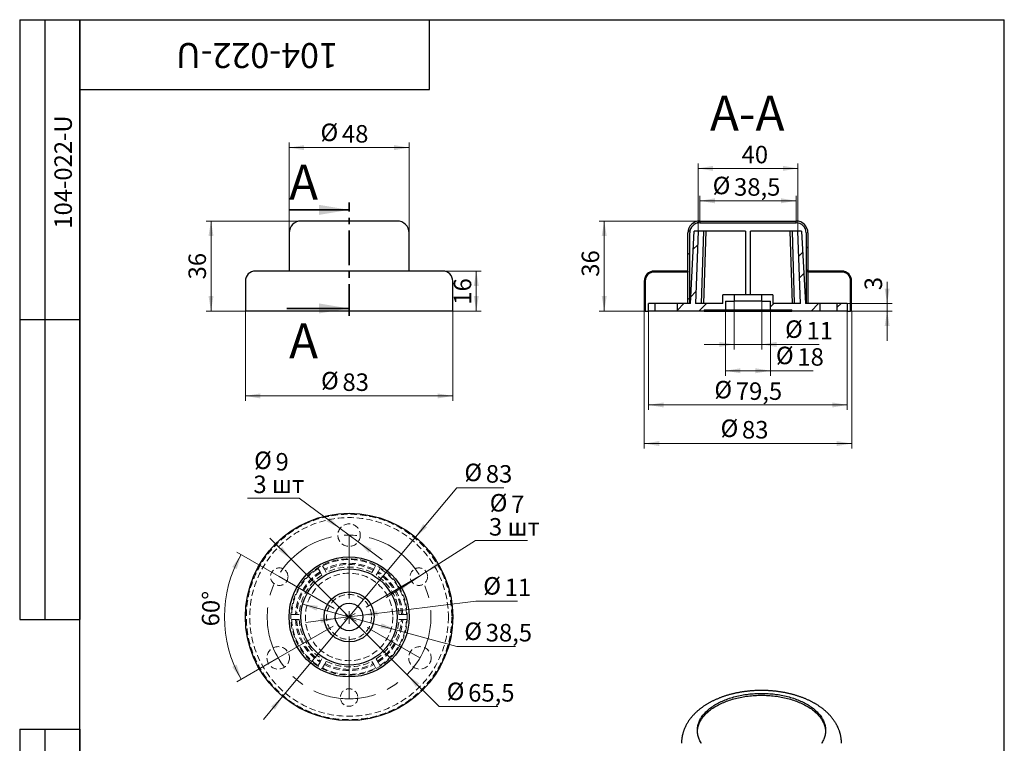
# Model space of a CAD drawing. Units: millimetres. Extents: x 16 to 419, y -13 to 584.
# Drawn here: x 16 to 410, y 294 to 584 of the extents above; entities that cross this region are included whole.
import ezdxf

# ---------------------------------------------------------------- set-up
doc = ezdxf.new("R2010")
doc.units = ezdxf.units.MM
doc.header["$LTSCALE"] = 2
for name, pattern in [('CENTER', [10.16, 6.35, -1.27, 1.27, -1.27]), ('CENTERX2', [20.32, 12.7, -2.54, 2.54, -2.54]), ('HIDDEN', [1.905, 1.27, -0.635])]:
    doc.linetypes.add(name, pattern=pattern)
doc.styles.add('SLDTEXTSTYLE1', font='TXT', dxfattribs={"width": 0.7})
doc.styles.add('SLDTEXTSTYLE2', font='TXT', dxfattribs={"width": 0.65, "bigfont": 'bigfont'})
doc.dimstyles.new('SLDDIMSTYLE0', dxfattribs={"dimtxt": 7, "dimasz": 6, "dimexe": 0, "dimexo": 0.0625, "dimgap": 1.75, "dimtad": 2, "dimdec": 3, "dimrnd": 1e-09, "dimzin": 12, "dimdsep": 46, "dimtxsty": 'SLDTEXTSTYLE1', "dimsah": 1, "dimcen": 0.09, "dimadec": 0, "dimazin": 3, "dimtfac": 1, "dimtdec": 3, "dimtofl": 0, "dimtmove": 0, "dimatfit": 3, "dimfxl": 1, "dimfrac": 2, "dimtolj": 1, "dimtzin": 12, "dimarcsym": 0})
doc.dimstyles.new('SLDDIMSTYLE1', dxfattribs={"dimtxt": 7, "dimasz": 6, "dimexe": 0, "dimexo": 0.0625, "dimgap": 1.75, "dimtad": 0, "dimtih": 1, "dimtoh": 1, "dimdec": 3, "dimrnd": 1e-09, "dimzin": 12, "dimdsep": 46, "dimtxsty": 'SLDTEXTSTYLE1', "dimsah": 1, "dimcen": 0, "dimadec": 0, "dimazin": 3, "dimtfac": 1, "dimtdec": 3, "dimtmove": 0, "dimatfit": 3, "dimfxl": 1, "dimfrac": 2, "dimtolj": 1, "dimtzin": 12, "dimarcsym": 0})
doc.dimstyles.new('SLDDIMSTYLE2', dxfattribs={"dimtxt": 7, "dimasz": 6, "dimexe": 0, "dimexo": 0.0625, "dimgap": 1.75, "dimtad": 2, "dimdec": 4, "dimlfac": 2, "dimzin": 12, "dimdsep": 46, "dimtxsty": 'SLDTEXTSTYLE1', "dimsah": 1, "dimcen": 0.09, "dimazin": 3, "dimtfac": 1, "dimtdec": 3, "dimtofl": 0, "dimtmove": 0, "dimatfit": 3, "dimfxl": 1, "dimfrac": 2, "dimtolj": 1, "dimtzin": 12, "dimarcsym": 0})
doc.dimstyles.new('SLDDIMSTYLE3', dxfattribs={"dimtxt": 7, "dimasz": 6, "dimexe": 0, "dimexo": 0.0625, "dimgap": 1.75, "dimtad": 0, "dimtih": 1, "dimtoh": 1, "dimdec": 3, "dimrnd": 1e-09, "dimzin": 12, "dimdsep": 46, "dimtxsty": 'SLDTEXTSTYLE1', "dimsah": 1, "dimcen": 0, "dimadec": 0, "dimazin": 3, "dimtfac": 1, "dimtdec": 3, "dimtmove": 0, "dimatfit": 3, "dimfxl": 1, "dimfrac": 2, "dimtolj": 1, "dimtzin": 12, "dimarcsym": 0})
doc.dimstyles.new('SLDDIMSTYLE4', dxfattribs={"dimtxt": 7, "dimasz": 6, "dimexe": 0, "dimexo": 0.0625, "dimgap": 1.75, "dimtad": 2, "dimdec": 3, "dimrnd": 1e-09, "dimzin": 12, "dimdsep": 46, "dimtxsty": 'SLDTEXTSTYLE1', "dimsah": 1, "dimcen": 0.09, "dimadec": 0, "dimazin": 3, "dimtfac": 1, "dimtdec": 3, "dimtmove": 0, "dimatfit": 0, "dimfxl": 1, "dimfrac": 2, "dimtolj": 1, "dimtzin": 12, "dimarcsym": 0})
doc.dimstyles.new('SLDDIMSTYLE5', dxfattribs={"dimtxt": 7, "dimasz": 6, "dimexe": 0, "dimexo": 0.0625, "dimgap": 1.75, "dimtad": 2, "dimdec": 0, "dimrnd": 1e-09, "dimzin": 12, "dimdsep": 46, "dimtxsty": 'SLDTEXTSTYLE1', "dimsah": 1, "dimcen": 0.09, "dimadec": 0, "dimazin": 3, "dimtfac": 1, "dimtdec": 3, "dimtofl": 0, "dimtmove": 0, "dimatfit": 3, "dimfxl": 1, "dimfrac": 2, "dimtolj": 1, "dimtzin": 12, "dimarcsym": 0})

# ---------------------------------------------------------------- blocks, each defined once
blk = doc.blocks.new('_D')
at = {"color": 7, "linetype": 'Continuous', "lineweight": 0}
for p, q in [((128.55, 503.41), (90.56, 503.41)), ((92.56, 503.41), (92.56, 467.41)), ((106.3, 467.41), (90.56, 467.41))]:
    blk.add_line(p, q, dxfattribs=at)
at = {"color": 7, "linetype": 'Continuous', "lineweight": 18}
for points in [[(92.56, 503.41), (91.56, 497.41), (93.56, 497.41)], [(92.56, 467.41), (93.56, 473.41), (91.56, 473.41)]]:
    blk.add_solid(points, dxfattribs=at)
at = {"color": 7, "linetype": 'Continuous', "lineweight": 18, "insert": (83.54, 480.05), "char_height": 7, "attachment_point": 1, "rotation": 90, "style": 'SLDTEXTSTYLE1'}
blk.add_mtext('36', dxfattribs=at)
blk = doc.blocks.new('_D_1')
at = {"color": 7, "linetype": 'Continuous', "lineweight": 0}
for p, q in [((123.8, 498.66), (123.8, 534.79)), ((171.8, 532.79), (123.8, 532.79)), ((171.8, 498.66), (171.8, 534.79))]:
    blk.add_line(p, q, dxfattribs=at)
at = {"color": 7, "linetype": 'Continuous', "lineweight": 18}
for points in [[(123.8, 532.79), (129.8, 531.79), (129.8, 533.79)], [(171.8, 532.79), (165.8, 533.79), (165.8, 531.79)]]:
    blk.add_solid(points, dxfattribs=at)
at = {"color": 7, "linetype": 'Continuous', "lineweight": 18, "char_height": 7, "attachment_point": 1, "style": 'SLDTEXTSTYLE1'}
for s, insert in [('%%c', (136.37, 542.41)), ('48', (144.94, 541.82))]:
    blk.add_mtext(s, dxfattribs=dict(at, insert=insert))
blk = doc.blocks.new('_D_2')
at = {"color": 7, "linetype": 'Continuous', "lineweight": 0}
for p, q in [((106.3, 467.41), (106.3, 431.41)), ((189.3, 467.41), (189.3, 431.41)), ((189.3, 433.41), (106.3, 433.41))]:
    blk.add_line(p, q, dxfattribs=at)
at = {"color": 7, "linetype": 'Continuous', "lineweight": 18}
for points in [[(106.3, 433.41), (112.3, 432.41), (112.3, 434.41)], [(189.3, 433.41), (183.3, 434.41), (183.3, 432.41)]]:
    blk.add_solid(points, dxfattribs=at)
at = {"color": 7, "linetype": 'Continuous', "lineweight": 18, "char_height": 7, "attachment_point": 1, "style": 'SLDTEXTSTYLE1'}
for s, insert in [('%%c', (136.58, 443.03)), ('83', (145.15, 442.43))]:
    blk.add_mtext(s, dxfattribs=dict(at, insert=insert))
blk = doc.blocks.new('_D_3')
at = {"color": 7, "linetype": 'Continuous', "lineweight": 0}
for p, q in [((185.3, 483.41), (200.71, 483.41)), ((198.71, 483.41), (198.71, 467.41)), ((189.3, 467.41), (200.71, 467.41))]:
    blk.add_line(p, q, dxfattribs=at)
at = {"color": 7, "linetype": 'Continuous', "lineweight": 18}
for points in [[(198.71, 483.41), (197.71, 477.41), (199.71, 477.41)], [(198.71, 467.41), (199.71, 473.41), (197.71, 473.41)]]:
    blk.add_solid(points, dxfattribs=at)
at = {"color": 7, "linetype": 'Continuous', "lineweight": 18, "insert": (189.69, 469.92), "char_height": 7, "attachment_point": 1, "rotation": 90, "style": 'SLDTEXTSTYLE1'}
blk.add_mtext('16', dxfattribs=at)
blk = doc.blocks.new('_D_4')
at = {"color": 7, "linetype": 'Continuous', "lineweight": 0}
for p, q in [((124.59, 368.06), (116.08, 376.53)), ((124.59, 368.06), (171.02, 321.86)), ((171.02, 321.86), (183.87, 309.07)), ((183.87, 309.07), (207.32, 309.07))]:
    blk.add_line(p, q, dxfattribs=at)
at = {"color": 7, "linetype": 'Continuous', "lineweight": 18}
for points in [[(124.59, 368.06), (121.04, 373), (119.63, 371.59)], [(171.02, 321.86), (174.57, 316.92), (175.98, 318.34)]]:
    blk.add_solid(points, dxfattribs=at)
at = {"color": 7, "linetype": 'Continuous', "lineweight": 18, "char_height": 7, "attachment_point": 1, "style": 'SLDTEXTSTYLE1'}
for s, insert in [('%%c', (186.87, 318.69)), ('65,5', (195.45, 318.09))]:
    blk.add_mtext(s, dxfattribs=dict(at, insert=insert))
blk = doc.blocks.new('_D_5')
at = {"color": 7, "linetype": 'Continuous', "lineweight": 0}
for p, q in [((119.87, 361.09), (102.89, 370.89)), ((119.44, 328.59), (102.89, 319.03))]:
    blk.add_line(p, q, dxfattribs=at)
at = {"color": 7, "linetype": 'Continuous', "lineweight": 18}
blk.add_arc((147.8, 344.96), 49.86, 150, 210, dxfattribs=at)
for points in [[(104.63, 369.89), (101.05, 364.97), (102.84, 364.08)], [(104.63, 320.03), (102.84, 325.85), (101.05, 324.95)]]:
    blk.add_solid(points, dxfattribs=at)
at = {"color": 7, "linetype": 'Continuous', "lineweight": 18, "insert": (88.82, 341.29), "char_height": 7, "attachment_point": 1, "rotation": 88.6274, "style": 'SLDTEXTSTYLE1'}
blk.add_mtext('60°', dxfattribs=at)
blk = doc.blocks.new('_D_6')
at = {"color": 7, "linetype": 'Continuous', "lineweight": 0}
for p, q in [((174.38, 376.83), (190.95, 396.7)), ((190.95, 396.7), (209.72, 396.7)), ((121.22, 313.09), (174.38, 376.83)), ((121.22, 313.09), (113.54, 303.87))]:
    blk.add_line(p, q, dxfattribs=at)
at = {"color": 7, "linetype": 'Continuous', "lineweight": 18}
for points in [[(174.38, 376.83), (178.99, 380.8), (177.46, 382.08)], [(121.22, 313.09), (116.61, 309.12), (118.15, 307.84)]]:
    blk.add_solid(points, dxfattribs=at)
at = {"color": 7, "linetype": 'Continuous', "lineweight": 18, "char_height": 7, "attachment_point": 1, "style": 'SLDTEXTSTYLE1'}
for s, insert in [('%%c', (193.95, 406.31)), ('83', (202.52, 405.72))]:
    blk.add_mtext(s, dxfattribs=dict(at, insert=insert))
blk = doc.blocks.new('_D_7')
at = {"color": 7, "linetype": 'Continuous', "lineweight": 0}
for p, q in [((127.9, 392.52), (107.1, 392.52)), ((144.19, 380.4), (127.9, 392.52)), ((151.41, 375.03), (144.19, 380.4)), ((151.41, 375.03), (161.04, 367.86))]:
    blk.add_line(p, q, dxfattribs=at)
at = {"color": 7, "linetype": 'Continuous', "lineweight": 18}
for points in [[(144.19, 380.4), (139.98, 384.78), (138.78, 383.18)], [(151.41, 375.03), (155.63, 370.64), (156.82, 372.25)]]:
    blk.add_solid(points, dxfattribs=at)
at = {"color": 7, "linetype": 'Continuous', "lineweight": 18, "char_height": 7, "attachment_point": 1}
for s, insert, style in [('%%c', (109.81, 411.16), 'SLDTEXTSTYLE1'), ('9', (118.38, 410.57), 'SLDTEXTSTYLE1'), ('3 шт', (109.51, 401.54), 'SLDTEXTSTYLE2')]:
    blk.add_mtext(s, dxfattribs=dict(at, insert=insert, style=style))
blk = doc.blocks.new('_D_8')
at = {"color": 7, "linetype": 'Continuous', "lineweight": 0}
for p, q in [((178.68, 362.97), (198.37, 375.51)), ((198.37, 375.51), (219.17, 375.51)), ((172.78, 359.21), (178.68, 362.97)), ((172.78, 359.21), (162.66, 352.76))]:
    blk.add_line(p, q, dxfattribs=at)
at = {"color": 7, "linetype": 'Continuous', "lineweight": 18}
for points in [[(178.68, 362.97), (184.28, 365.35), (183.21, 367.04)], [(172.78, 359.21), (167.18, 356.83), (168.26, 355.14)]]:
    blk.add_solid(points, dxfattribs=at)
at = {"color": 7, "linetype": 'Continuous', "lineweight": 18, "char_height": 7, "attachment_point": 1}
for s, insert, style in [('%%c', (204.08, 394.15), 'SLDTEXTSTYLE1'), ('7', (212.65, 393.56), 'SLDTEXTSTYLE1'), ('3 шт', (203.78, 384.53), 'SLDTEXTSTYLE2')]:
    blk.add_mtext(s, dxfattribs=dict(at, insert=insert, style=style))
blk = doc.blocks.new('_D_9')
at = {"color": 7, "linetype": 'Continuous', "lineweight": 0}
for p, q in [((153.26, 345.64), (198.5, 351.3)), ((198.5, 351.3), (215.16, 351.3)), ((142.35, 344.28), (130.44, 342.79)), ((142.35, 344.28), (153.26, 345.64))]:
    blk.add_line(p, q, dxfattribs=at)
at = {"color": 7, "linetype": 'Continuous', "lineweight": 18}
for points in [[(153.26, 345.64), (159.34, 345.4), (159.09, 347.38)], [(142.35, 344.28), (136.27, 344.53), (136.52, 342.54)]]:
    blk.add_solid(points, dxfattribs=at)
at = {"color": 7, "linetype": 'Continuous', "lineweight": 18, "char_height": 7, "attachment_point": 1, "style": 'SLDTEXTSTYLE1'}
for s, insert in [('%%c', (201.5, 360.91)), ('11', (210.07, 360.32))]:
    blk.add_mtext(s, dxfattribs=dict(at, insert=insert))
blk = doc.blocks.new('_D_10')
at = {"color": 7, "linetype": 'Continuous', "lineweight": 0}
for p, q in [((129.24, 350.05), (166.37, 339.87)), ((166.37, 339.87), (190.91, 333.14)), ((190.91, 333.14), (214.35, 333.14))]:
    blk.add_line(p, q, dxfattribs=at)
at = {"color": 7, "linetype": 'Continuous', "lineweight": 18}
for points in [[(129.24, 350.05), (134.76, 347.5), (135.29, 349.43)], [(166.37, 339.87), (160.85, 342.42), (160.32, 340.49)]]:
    blk.add_solid(points, dxfattribs=at)
at = {"color": 7, "linetype": 'Continuous', "lineweight": 18, "char_height": 7, "attachment_point": 1, "style": 'SLDTEXTSTYLE1'}
for s, insert in [('%%c', (193.91, 342.75)), ('38,5', (202.48, 342.16))]:
    blk.add_mtext(s, dxfattribs=dict(at, insert=insert))
blk = doc.blocks.new('_D_11')
at = {"color": 7, "linetype": 'Continuous', "lineweight": 0}
for p, q in [((267.67, 467.41), (267.67, 427.82)), ((347.17, 467.41), (347.17, 427.82)), ((267.67, 429.82), (347.17, 429.82))]:
    blk.add_line(p, q, dxfattribs=at)
at = {"color": 7, "linetype": 'Continuous', "lineweight": 18}
for points in [[(267.67, 429.82), (273.67, 428.82), (273.67, 430.82)], [(347.17, 429.82), (341.17, 430.82), (341.17, 428.82)]]:
    blk.add_solid(points, dxfattribs=at)
at = {"color": 7, "linetype": 'Continuous', "lineweight": 18, "char_height": 7, "attachment_point": 1, "style": 'SLDTEXTSTYLE1'}
for s, insert in [('%%c', (293.98, 439.43)), ('79,5', (302.55, 438.84))]:
    blk.add_mtext(s, dxfattribs=dict(at, insert=insert))
blk = doc.blocks.new('_D_12')
at = {"color": 7, "linetype": 'Continuous', "lineweight": 0}
for p, q in [((298.42, 467.91), (298.42, 441.5)), ((316.42, 467.91), (316.42, 441.5)), ((298.42, 443.5), (316.42, 443.5)), ((316.42, 443.5), (333.54, 443.5))]:
    blk.add_line(p, q, dxfattribs=at)
at = {"color": 7, "linetype": 'Continuous', "lineweight": 18}
for points in [[(298.42, 443.5), (304.42, 442.5), (304.42, 444.5)], [(316.42, 443.5), (310.42, 444.5), (310.42, 442.5)]]:
    blk.add_solid(points, dxfattribs=at)
at = {"color": 7, "linetype": 'Continuous', "lineweight": 18, "char_height": 7, "attachment_point": 1, "style": 'SLDTEXTSTYLE1'}
for s, insert in [('%%c', (318.61, 453.12)), ('18', (327.19, 452.53))]:
    blk.add_mtext(s, dxfattribs=dict(at, insert=insert))
blk = doc.blocks.new('_D_13')
at = {"color": 7, "linetype": 'Continuous', "lineweight": 0}
for p, q in [((301.92, 471.41), (301.92, 452.03)), ((312.92, 471.41), (312.92, 452.03)), ((301.92, 454.03), (289.92, 454.03)), ((312.92, 454.03), (301.92, 454.03)), ((312.92, 454.03), (335.95, 454.03))]:
    blk.add_line(p, q, dxfattribs=at)
at = {"color": 7, "linetype": 'Continuous', "lineweight": 18}
for points in [[(301.92, 454.03), (295.92, 455.03), (295.92, 453.03)], [(312.92, 454.03), (318.92, 453.03), (318.92, 455.03)]]:
    blk.add_solid(points, dxfattribs=at)
at = {"color": 7, "linetype": 'Continuous', "lineweight": 18, "char_height": 7, "attachment_point": 1, "style": 'SLDTEXTSTYLE1'}
for s, insert in [('%%c', (322.28, 463.65)), ('11', (330.85, 463.05))]:
    blk.add_mtext(s, dxfattribs=dict(at, insert=insert))
blk = doc.blocks.new('_D_14')
at = {"color": 7, "linetype": 'Continuous', "lineweight": 0}
for p, q in [((265.92, 467.41), (265.92, 412.36)), ((348.92, 467.41), (348.92, 412.36)), ((348.92, 414.36), (265.92, 414.36))]:
    blk.add_line(p, q, dxfattribs=at)
at = {"color": 7, "linetype": 'Continuous', "lineweight": 18}
for points in [[(265.92, 414.36), (271.92, 413.36), (271.92, 415.36)], [(348.92, 414.36), (342.92, 415.36), (342.92, 413.36)]]:
    blk.add_solid(points, dxfattribs=at)
at = {"color": 7, "linetype": 'Continuous', "lineweight": 18, "char_height": 7, "attachment_point": 1, "style": 'SLDTEXTSTYLE1'}
for s, insert in [('%%c', (296.46, 423.98)), ('83', (305.03, 423.39))]:
    blk.add_mtext(s, dxfattribs=dict(at, insert=insert))
blk = doc.blocks.new('_D_15')
at = {"color": 7, "linetype": 'Continuous', "lineweight": 0}
for p, q in [((363.12, 470.41), (363.12, 479.11)), ((347.17, 470.41), (365.12, 470.41)), ((363.12, 467.41), (363.12, 470.41)), ((347.17, 467.41), (365.12, 467.41)), ((363.12, 467.41), (363.12, 455.41))]:
    blk.add_line(p, q, dxfattribs=at)
at = {"color": 7, "linetype": 'Continuous', "lineweight": 18}
for points in [[(363.12, 470.41), (364.12, 476.41), (362.12, 476.41)], [(363.12, 467.41), (362.12, 461.41), (364.12, 461.41)]]:
    blk.add_solid(points, dxfattribs=at)
at = {"color": 7, "linetype": 'Continuous', "lineweight": 18, "insert": (354.09, 475.72), "char_height": 7, "attachment_point": 1, "rotation": 90, "style": 'SLDTEXTSTYLE1'}
blk.add_mtext('3', dxfattribs=at)
blk = doc.blocks.new('_D_16')
at = {"color": 7, "linetype": 'Continuous', "lineweight": 0}
for p, q in [((288.17, 503.41), (247.91, 503.41)), ((249.91, 503.41), (249.91, 467.41)), ((324.92, 467.41), (247.91, 467.41))]:
    blk.add_line(p, q, dxfattribs=at)
at = {"color": 7, "linetype": 'Continuous', "lineweight": 18}
for points in [[(249.91, 503.41), (248.91, 497.41), (250.91, 497.41)], [(249.91, 467.41), (250.91, 473.41), (248.91, 473.41)]]:
    blk.add_solid(points, dxfattribs=at)
at = {"color": 7, "linetype": 'Continuous', "lineweight": 18, "insert": (240.88, 481.12), "char_height": 7, "attachment_point": 1, "rotation": 90, "style": 'SLDTEXTSTYLE1'}
blk.add_mtext('36', dxfattribs=at)
blk = doc.blocks.new('_D_17')
at = {"color": 7, "linetype": 'Continuous', "lineweight": 0}
for p, q in [((288.17, 503.41), (288.17, 513.52)), ((326.67, 503.41), (326.67, 513.52)), ((288.17, 511.52), (326.67, 511.52))]:
    blk.add_line(p, q, dxfattribs=at)
at = {"color": 7, "linetype": 'Continuous', "lineweight": 18}
for points in [[(288.17, 511.52), (294.17, 510.52), (294.17, 512.52)], [(326.67, 511.52), (320.67, 512.52), (320.67, 510.52)]]:
    blk.add_solid(points, dxfattribs=at)
at = {"color": 7, "linetype": 'Continuous', "lineweight": 18, "char_height": 7, "attachment_point": 1, "style": 'SLDTEXTSTYLE1'}
for s, insert in [('%%c', (293.28, 521.14)), ('38,5', (301.85, 520.55))]:
    blk.add_mtext(s, dxfattribs=dict(at, insert=insert))
blk = doc.blocks.new('_D_18')
at = {"color": 7, "linetype": 'Continuous', "lineweight": 0}
for p, q in [((287.44, 499.41), (287.44, 526.49)), ((287.44, 524.49), (327.4, 524.49)), ((327.4, 499.41), (327.4, 526.49))]:
    blk.add_line(p, q, dxfattribs=at)
at = {"color": 7, "linetype": 'Continuous', "lineweight": 18}
for points in [[(287.44, 524.49), (293.44, 523.49), (293.44, 525.49)], [(327.4, 524.49), (321.4, 525.49), (321.4, 523.49)]]:
    blk.add_solid(points, dxfattribs=at)
at = {"color": 7, "linetype": 'Continuous', "lineweight": 18, "insert": (304.87, 533.52), "char_height": 7, "attachment_point": 1, "style": 'SLDTEXTSTYLE1'}
blk.add_mtext('40', dxfattribs=at)

msp = doc.modelspace()

# ---------------------------------------------------------------- hatches: boundary and pattern name
at = {"linetype": 'Continuous', "lineweight": 18}
h = msp.add_hatch(dxfattribs=at)
h.set_pattern_fill('ANSI32', scale=2, style=0)
edge = h.paths.add_edge_path(flags=0)
edge.add_line((283.415808, 470.410199), (284.115808, 470.410199))
edge.add_line((284.115808, 470.410199), (284.115808, 498.660199))
edge.add_arc((288.165808, 498.660199), 4.05, 90, 180, ccw=False)
edge.add_line((288.165808, 502.710199), (288.165808, 503.410199))
edge.add_arc((288.165808, 498.660199), 4.75, 90, 180)
edge.add_line((283.415808, 498.660199), (283.415808, 470.410199))
h = msp.add_hatch(dxfattribs=at)
h.set_pattern_fill('ANSI32', scale=2, style=0)
edge = h.paths.add_edge_path(flags=0)
edge.add_arc((326.665808, 498.660199), 4.05, 0, 90, ccw=False)
edge.add_line((330.715808, 498.660199), (330.715808, 470.410199))
edge.add_line((330.715808, 470.410199), (331.415808, 470.410199))
edge.add_line((331.415808, 470.410199), (331.415808, 498.660199))
edge.add_arc((326.665808, 498.660199), 4.75, 0, 90)
edge.add_line((326.665808, 503.410199), (326.665808, 502.710199))
h = msp.add_hatch(dxfattribs=at)
h.set_pattern_fill('ANSI32', scale=2, style=0)
h.paths.add_polyline_path([(297.415808, 473.910199), (297.415808, 470.410199), (286.422931, 470.410199), (287.435634, 499.410199), (285.935634, 499.410199), (284.415808, 470.410199), (279.165808, 470.410199), (279.165808, 467.410199), (289.915808, 467.410199), (289.915808, 467.910199), (298.415808, 467.910199), (298.415808, 471.410199), (301.915808, 471.410199), (301.915808, 473.910199)], flags=0)
h = msp.add_hatch(dxfattribs=at)
h.set_pattern_fill('ANSI32', scale=2, style=0)
h.paths.add_polyline_path([(317.415808, 470.410199), (317.415808, 473.910199), (312.915808, 473.910199), (312.915808, 471.410199), (316.415808, 471.410199), (316.415808, 467.910199), (324.915808, 467.910199), (324.915808, 467.410199), (336.165808, 467.410199), (336.165808, 470.410199), (330.415808, 470.410199), (328.895982, 499.410199), (327.395982, 499.410199), (328.408685, 470.410199)], flags=0)
h = msp.add_hatch(dxfattribs=at)
h.set_pattern_fill('ANSI32', scale=2, style=0)
edge = h.paths.add_edge_path(flags=0)
edge.add_line((283.415808, 483.010199), (283.415808, 483.410199))
edge.add_line((283.415808, 483.410199), (269.915808, 483.410199))
edge.add_arc((269.915808, 479.410199), 4, 90, 180)
edge.add_line((265.915808, 479.410199), (265.915808, 467.410199))
edge.add_line((265.915808, 467.410199), (266.315808, 467.410199))
edge.add_line((266.315808, 467.410199), (266.315808, 479.410199))
edge.add_arc((269.915808, 479.410199), 3.6, 90, 180, ccw=False)
edge.add_line((269.915808, 483.010199), (283.415808, 483.010199))
h = msp.add_hatch(dxfattribs=at)
h.set_pattern_fill('ANSI32', scale=2, style=0)
edge = h.paths.add_edge_path(flags=0)
edge.add_arc((344.915808, 479.410199), 4, 0, 90)
edge.add_line((344.915808, 483.410199), (331.415808, 483.410199))
edge.add_line((331.415808, 483.410199), (331.415808, 483.010199))
edge.add_line((331.415808, 483.010199), (344.915808, 483.010199))
edge.add_arc((344.915808, 479.410199), 3.6, 0, 90, ccw=False)
edge.add_line((348.515808, 479.410199), (348.515808, 467.410199))
edge.add_line((348.515808, 467.410199), (348.915808, 467.410199))
edge.add_line((348.915808, 467.410199), (348.915808, 479.410199))
h = msp.add_hatch(dxfattribs=at)
h.set_pattern_fill('ANSI32', scale=2, style=0)
h.paths.add_polyline_path([(267.665808, 470.410199), (267.665808, 467.410199), (270.165808, 467.410199), (270.165808, 470.410199)], flags=0)
h = msp.add_hatch(dxfattribs=at)
h.set_pattern_fill('ANSI32', scale=2, style=0)
h.paths.add_polyline_path([(347.165808, 467.410199), (347.165808, 470.410199), (343.165808, 470.410199), (343.165808, 467.410199)], flags=0)

# ---------------------------------------------------------------- linework, layer by layer
at = {"color": 7, "linetype": 'Continuous', "lineweight": 25}
for p, q in [((16, 584), (40, 584)), ((16, 584), (16, 344)), ((26, 584), (26, 344)), ((40, 10), (40, 584)), ((40, 584), (410, 584)), ((40, 556), (40, 584)), ((40, 584), (180, 584)), ((40, 584), (40, 344)), ((180, 556), (180, 584)), ((410, 10), (410, 584)), ((40, 556), (180, 556)), ((167.052636, 503.410199), (128.552636, 503.410199)), ((288.165808, 503.410199), (326.665808, 503.410199)), ((288.165808, 503.410199), (288.165808, 502.710199)), ((288.165808, 502.710199), (326.665808, 502.710199)), ((326.665808, 502.710199), (326.665808, 503.410199)), ((123.802636, 498.660199), (123.802636, 483.410199)), ((171.802636, 483.410199), (171.802636, 498.660199)), ((283.415808, 470.410199), (283.415808, 498.660199)), ((284.115808, 470.410199), (284.115808, 498.660199)), ((284.415808, 470.410199), (285.935634, 499.410199)), ((287.435634, 499.410199), (285.935634, 499.410199)), ((287.435634, 499.410199), (286.422931, 470.410199)), ((289.634155, 499.410199), (287.435634, 499.410199)), ((289.634155, 499.410199), (288.756082, 470.410199)), ((290.634155, 499.410199), (289.634155, 499.410199)), ((289.756082, 470.410199), (290.634155, 499.410199)), ((306.415808, 499.410199), (290.634155, 499.410199)), ((306.415808, 499.410199), (306.415808, 473.910199)), ((308.415808, 473.910199), (308.415808, 499.410199)), ((324.197461, 499.410199), (308.415808, 499.410199)), ((324.197461, 499.410199), (325.075534, 470.410199)), ((325.197461, 499.410199), (324.197461, 499.410199)), ((326.075534, 470.410199), (325.197461, 499.410199)), ((327.395982, 499.410199), (325.197461, 499.410199)), ((328.408685, 470.410199), (327.395982, 499.410199)), ((328.895982, 499.410199), (327.395982, 499.410199)), ((328.895982, 499.410199), (330.415808, 470.410199)), ((330.715808, 498.660199), (330.715808, 470.410199)), ((331.415808, 498.660199), (331.415808, 470.410199)), ((185.302636, 483.410199), (110.302636, 483.410199)), ((283.415808, 483.410199), (269.915808, 483.410199)), ((283.415808, 483.010199), (269.915808, 483.010199)), ((283.415808, 483.410199), (283.415808, 483.010199)), ((331.415808, 483.010199), (331.415808, 483.410199)), ((344.915808, 483.410199), (331.415808, 483.410199)), ((344.915808, 483.010199), (331.415808, 483.010199)), ((106.302636, 479.410199), (106.302636, 467.410199)), ((189.302636, 467.410199), (189.302636, 479.410199)), ((265.915808, 479.410199), (265.915808, 467.410199)), ((266.315808, 479.410199), (266.315808, 467.410199)), ((348.515808, 467.410199), (348.515808, 479.410199)), ((348.915808, 467.410199), (348.915808, 479.410199)), ((301.915808, 473.910199), (297.415808, 473.910199)), ((297.415808, 470.410199), (297.415808, 473.910199)), ((301.915808, 473.910199), (301.915808, 471.410199)), ((312.915808, 473.910199), (301.915808, 473.910199)), ((312.915808, 471.410199), (312.915808, 473.910199)), ((317.415808, 473.910199), (312.915808, 473.910199)), ((317.415808, 473.910199), (317.415808, 470.410199)), ((267.665808, 467.410199), (267.665808, 470.410199)), ((270.165808, 470.410199), (267.665808, 470.410199)), ((270.165808, 470.410199), (270.165808, 467.410199)), ((279.165808, 470.410199), (270.165808, 470.410199)), ((279.165808, 467.410199), (279.165808, 470.410199)), ((284.415808, 470.410199), (279.165808, 470.410199)), ((284.115808, 470.410199), (283.415808, 470.410199)), ((297.415808, 470.410199), (286.422931, 470.410199)), ((298.415808, 471.410199), (301.915808, 471.410199)), ((298.415808, 471.410199), (298.415808, 467.910199)), ((312.915808, 471.410199), (301.915808, 471.410199)), ((312.915808, 471.410199), (316.415808, 471.410199)), ((316.415808, 467.910199), (316.415808, 471.410199)), ((328.408685, 470.410199), (317.415808, 470.410199)), ((336.165808, 470.410199), (330.415808, 470.410199)), ((331.415808, 470.410199), (330.715808, 470.410199)), ((336.165808, 470.410199), (336.165808, 467.410199)), ((343.165808, 470.410199), (336.165808, 470.410199)), ((343.165808, 467.410199), (343.165808, 470.410199)), ((347.165808, 470.410199), (343.165808, 470.410199)), ((347.165808, 470.410199), (347.165808, 467.410199)), ((189.302636, 467.410199), (106.302636, 467.410199)), ((266.315808, 467.410199), (265.915808, 467.410199)), ((266.315808, 467.410199), (267.665808, 467.410199)), ((270.165808, 467.410199), (267.665808, 467.410199)), ((279.165808, 467.410199), (270.165808, 467.410199)), ((289.915808, 467.410199), (279.165808, 467.410199)), ((289.915808, 467.910199), (298.415808, 467.910199)), ((289.915808, 467.910199), (289.915808, 467.410199)), ((289.915808, 467.410199), (324.915808, 467.410199)), ((298.415808, 467.910199), (316.415808, 467.910199)), ((316.415808, 467.910199), (324.915808, 467.910199)), ((324.915808, 467.410199), (324.915808, 467.910199)), ((336.165808, 467.410199), (324.915808, 467.410199)), ((343.165808, 467.410199), (336.165808, 467.410199)), ((347.165808, 467.410199), (343.165808, 467.410199)), ((347.165808, 467.410199), (348.515808, 467.410199)), ((348.915808, 467.410199), (348.515808, 467.410199)), ((16, 464), (40, 464)), ((16, 344), (40, 344)), ((16, 300), (40, 300)), ((16, 300), (16, 10)), ((26, 300), (26, 10)), ((40, 300), (40, 10))]:
    msp.add_line(p, q, dxfattribs=at)
at = {"color": 7, "linetype": 'CENTER', "lineweight": 35}
for p, q in [((147.802636, 486.890199), (147.802636, 510.890199)), ((147.802636, 465.430199), (147.802636, 489.442199))]:
    msp.add_line(p, q, dxfattribs=at)
at = {"color": 7, "linetype": 'Continuous', "lineweight": 35}
for p, q in [((123.802636, 507.890199), (147.802636, 507.890199)), ((122.83699, 468.430199), (147.802636, 468.430199))]:
    msp.add_line(p, q, dxfattribs=at)
at = {"color": 7, "linetype": 'CENTERX2', "lineweight": 18}
for p, q in [((147.802636, 377.712537), (147.802636, 312.212537)), ((119.440304, 328.587537), (175.731955, 361.087537)), ((119.873317, 361.087537), (176.164968, 328.587537))]:
    msp.add_line(p, q, dxfattribs=at)
at = {"color": 7, "linetype": 'HIDDEN', "lineweight": 18}
for p, q in [((135.447485, 364.362286), (136.208168, 363.044744)), ((136.208168, 363.044744), (136.959043, 361.74419)), ((137.940219, 364.044744), (137.179536, 365.362286)), ((138.691094, 362.74419), (137.940219, 364.044744)), ((157.665053, 364.044744), (156.914177, 362.74419)), ((158.425736, 365.362286), (157.665053, 364.044744)), ((158.646228, 361.74419), (159.397104, 363.044744)), ((159.397104, 363.044744), (160.157787, 364.362286)), ((126.345751, 345.962537), (124.824385, 345.962537)), ((124.824385, 343.962537), (126.345751, 343.962537)), ((127.847502, 345.962537), (126.345751, 345.962537)), ((126.345751, 343.962537), (127.847502, 343.962537)), ((169.25952, 345.962537), (167.75777, 345.962537)), ((167.75777, 343.962537), (169.25952, 343.962537)), ((170.780886, 345.962537), (169.25952, 345.962537)), ((169.25952, 343.962537), (170.780886, 343.962537)), ((136.959043, 328.180884), (136.208168, 326.88033)), ((137.940219, 325.88033), (138.691094, 327.180884)), ((156.914177, 327.180884), (157.665053, 325.88033)), ((159.397104, 326.88033), (158.646228, 328.180884)), ((136.208168, 326.88033), (135.447485, 325.562788)), ((137.179536, 324.562788), (137.940219, 325.88033)), ((157.665053, 325.88033), (158.425736, 324.562788)), ((160.157787, 325.562788), (159.397104, 326.88033))]:
    msp.add_line(p, q, dxfattribs=at)
at = {"color": 7, "linetype": 'Continuous', "lineweight": 25, "flags": 128}
for points in [[(288.874144, 294.25124), (288.641577, 294.615163), (288.425591, 294.982476), (288.226335, 295.352927), (288.043946, 295.726262), (287.878547, 296.102225), (287.730254, 296.480558), (287.599166, 296.861003), (287.485375, 297.243299), (287.388957, 297.627183), (287.30998, 298.012393), (287.248497, 298.398664), (287.204551, 298.785732), (287.178171, 299.173331), (287.169375, 299.561197), (287.178171, 299.949062), (287.204551, 300.336661), (287.248497, 300.723729), (287.30998, 301.11), (287.388957, 301.49521), (287.485375, 301.879094), (287.599166, 302.26139), (287.730254, 302.641835), (287.878547, 303.020169), (288.043946, 303.396132), (288.226335, 303.769467), (288.425591, 304.139917), (288.641577, 304.50723), (288.874144, 304.871153), (289.123134, 305.231437), (289.388375, 305.587834), (289.669686, 305.940102), (289.966875, 306.287997), (290.279736, 306.631282), (290.608057, 306.969722), (290.951611, 307.303085), (291.310164, 307.631141), (291.68347, 307.953667), (292.071272, 308.270441), (292.473306, 308.581246), (292.889296, 308.885869), (293.318956, 309.184102), (293.761991, 309.475739), (294.2181, 309.760582), (294.686968, 310.038434), (295.168275, 310.309106), (295.66169, 310.572412), (296.166875, 310.828171), (296.683485, 311.076208), (297.211165, 311.316354), (297.749554, 311.548443), (298.298282, 311.772317), (298.856973, 311.987821), (299.425245, 312.19481), (300.002709, 312.393139), (300.588967, 312.582675), (301.183619, 312.763286), (301.786257, 312.934849), (302.396468, 313.097247), (303.013834, 313.250367), (303.637931, 313.394106), (304.268333, 313.528364), (304.904606, 313.65305), (305.546315, 313.768078), (306.19302, 313.873369), (306.844278, 313.968852), (307.499642, 314.05446), (308.158663, 314.130135), (308.820891, 314.195825), (309.48587, 314.251486), (310.153145, 314.297079), (310.822259, 314.332572), (311.492752, 314.357942), (312.164167, 314.37317), (312.836042, 314.378248), (313.507917, 314.37317), (314.179332, 314.357942), (314.849825, 314.332572), (315.518939, 314.297079), (316.186214, 314.251486), (316.851193, 314.195825), (317.51342, 314.130135), (318.172442, 314.05446), (318.827806, 313.968852), (319.479064, 313.873369), (320.125769, 313.768078), (320.767478, 313.65305), (321.403751, 313.528364), (322.034153, 313.394106), (322.65825, 313.250367), (323.275616, 313.097247), (323.885827, 312.934849), (324.488465, 312.763286), (325.083117, 312.582675), (325.669375, 312.393139), (326.246838, 312.19481), (326.815111, 311.987821), (327.373802, 311.772317), (327.92253, 311.548443), (328.460919, 311.316354), (328.988599, 311.076208), (329.505209, 310.828171), (330.010394, 310.572412), (330.503809, 310.309106), (330.985116, 310.038434)], [(287.177864, 299.180144), (287.178171, 299.186957), (287.204551, 299.574556), (287.248497, 299.961624), (287.30998, 300.347895), (287.388957, 300.733105), (287.485375, 301.116989), (287.599166, 301.499285), (287.730254, 301.87973), (287.878547, 302.258064), (288.043946, 302.634027), (288.226335, 303.007362), (288.425591, 303.377813), (288.641577, 303.745125), (288.874144, 304.109048), (289.123134, 304.469332), (289.388375, 304.82573), (289.669686, 305.177997), (289.966875, 305.525892), (290.279736, 305.869178), (290.608057, 306.207617), (290.951611, 306.54098), (291.310164, 306.869036), (291.68347, 307.191562), (292.071272, 307.508336), (292.473306, 307.819141), (292.889296, 308.123764), (293.318956, 308.421997), (293.761991, 308.713634), (294.2181, 308.998477), (294.686968, 309.276329), (295.168275, 309.547001), (295.66169, 309.810307), (296.166875, 310.066066), (296.683485, 310.314103), (297.211165, 310.554249), (297.749554, 310.786338), (298.298282, 311.010212), (298.856973, 311.225717), (299.425245, 311.432705), (300.002709, 311.631035), (300.588967, 311.82057), (301.183619, 312.001181), (301.786257, 312.172744), (302.396468, 312.335142), (303.013834, 312.488262), (303.637931, 312.632001), (304.268333, 312.766259), (304.904606, 312.890945), (305.546315, 313.005973), (306.19302, 313.111264), (306.844278, 313.206747), (307.499642, 313.292355), (308.158663, 313.36803), (308.820891, 313.433721), (309.48587, 313.489381), (310.153145, 313.534974), (310.822259, 313.570467), (311.492752, 313.595837), (312.164167, 313.611066), (312.836042, 313.616143), (313.507917, 313.611066), (314.179332, 313.595837), (314.849825, 313.570467), (315.518939, 313.534974), (316.186214, 313.489381), (316.851193, 313.433721), (317.51342, 313.36803), (318.172442, 313.292355), (318.827806, 313.206747), (319.479064, 313.111264), (320.125769, 313.005973), (320.767478, 312.890945), (321.403751, 312.766259), (322.034153, 312.632001), (322.65825, 312.488262), (323.275616, 312.335142), (323.885827, 312.172744), (324.488465, 312.001181), (325.083117, 311.82057), (325.669375, 311.631035), (326.246838, 311.432705), (326.815111, 311.225717), (327.373802, 311.010212), (327.92253, 310.786338), (328.460919, 310.554249), (328.988599, 310.314103), (329.505209, 310.066066), (330.010394, 309.810307), (330.503809, 309.547001), (330.985116, 309.276329)], [(330.985116, 310.038434), (331.453984, 309.760582), (331.910093, 309.475739), (332.353128, 309.184102), (332.782788, 308.885869), (333.198778, 308.581246), (333.600812, 308.270441), (333.988614, 307.953667), (334.36192, 307.631141), (334.720473, 307.303085), (335.064027, 306.969722), (335.392348, 306.631282), (335.705209, 306.287997), (336.002398, 305.940102), (336.283709, 305.587834), (336.54895, 305.231437), (336.79794, 304.871153), (337.030507, 304.50723), (337.246493, 304.139917), (337.445749, 303.769467), (337.628138, 303.396132), (337.793537, 303.020169), (337.94183, 302.641835), (338.072918, 302.26139), (338.186709, 301.879094), (338.283127, 301.49521), (338.362104, 301.11), (338.423587, 300.723729), (338.467533, 300.336661), (338.493913, 299.949062), (338.502709, 299.561197), (338.493913, 299.173331), (338.467533, 298.785732), (338.423587, 298.398664), (338.362104, 298.012393), (338.283127, 297.627183), (338.186709, 297.243299), (338.072918, 296.861003), (337.94183, 296.480558), (337.793537, 296.102225), (337.628138, 295.726262), (337.445749, 295.352927), (337.246493, 294.982476), (337.030507, 294.615163), (336.79794, 294.25124)], [(330.985116, 309.276329), (331.453984, 308.998477), (331.910093, 308.713634), (332.353128, 308.421997), (332.782788, 308.123764), (333.198778, 307.819141), (333.600812, 307.508336), (333.988614, 307.191562), (334.36192, 306.869036), (334.720473, 306.54098), (335.064027, 306.207617), (335.392348, 305.869178), (335.705209, 305.525892), (336.002398, 305.177997), (336.283709, 304.82573), (336.54895, 304.469332), (336.79794, 304.109048), (337.030507, 303.745125), (337.246493, 303.377813), (337.445749, 303.007362), (337.628138, 302.634027), (337.793537, 302.258064), (337.94183, 301.87973), (338.072918, 301.499285), (338.186709, 301.116989), (338.283127, 300.733105), (338.362104, 300.347895), (338.423587, 299.961624), (338.467533, 299.574556), (338.493913, 299.186957), (338.49422, 299.180144)]]:
    msp.add_lwpolyline(points, dxfattribs=at)
at = {"color": 7, "linetype": 'Continuous', "lineweight": 25}
for radius in [41.5, 24, 19.25, 10, 5.5]:
    msp.add_circle((147.802636, 344.962537), radius, dxfattribs=at)
at = {"color": 7, "linetype": 'HIDDEN', "lineweight": 18}
for centre, radius in [((147.802636, 344.962537), 41.1), ((147.802636, 344.962537), 39.75), ((147.802636, 377.712537), 4.5), ((147.802636, 344.962537), 23.3), ((119.873317, 361.087537), 3.5), ((175.731955, 361.087537), 3.5), ((147.802636, 344.962537), 17.5), ((147.802636, 344.962537), 9), ((119.440304, 328.587537), 4.5), ((176.164968, 328.587537), 4.5), ((147.802636, 312.712537), 3.5)]:
    msp.add_circle(centre, radius, dxfattribs=at)
at = {"color": 7, "linetype": 'CENTERX2', "lineweight": 18}
msp.add_circle((147.802636, 344.962537), 32.75, dxfattribs=at)
at = {"color": 7, "linetype": 'Continuous', "lineweight": 25}
for centre, radius, start, end in [((128.552636, 498.660199), 4.75, 90, 180), ((167.052636, 498.660199), 4.75, 0, 90), ((288.165808, 498.660199), 4.75, 90, 180), ((288.165808, 498.660199), 4.05, 90, 180), ((326.665808, 498.660199), 4.75, 0, 90), ((326.665808, 498.660199), 4.05, 0, 90), ((110.302636, 479.410199), 4, 90, 180), ((185.302636, 479.410199), 4, 0, 90), ((269.915808, 479.410199), 4, 90, 180), ((269.915808, 479.410199), 3.6, 90, 180), ((344.915808, 479.410199), 4, 0, 90), ((344.915808, 479.410199), 3.6, 0, 90)]:
    msp.add_arc(centre, radius, start, end, dxfattribs=at)
at = {"color": 7, "linetype": 'HIDDEN', "lineweight": 18}
for radius, start, end in [(23, 62.49190637, 117.50809363), (21.480174, 62.66834408, 117.33165592), (23, 122.49190637, 177.50809363), (21.480174, 122.66834408, 177.33165592), (20.992877, 122.73032948, 177.26967052), (20.992877, 62.73032948, 117.26967052), (19.980174, 62.86883017, 117.13116983), (20.992877, 2.73032948, 57.26967052), (21.480174, 2.66834408, 57.33165592), (23, 2.49190637, 57.50809363), (19.980174, 122.86883017, 177.13116983), (19.980174, 2.86883017, 57.13116983), (23, 182.49190637, 237.50809363), (21.480174, 182.66834408, 237.33165592), (20.992877, 182.73032948, 237.26967052), (19.980174, 182.86883017, 237.13116983), (19.980174, 302.86883017, 357.13116983), (20.992877, 302.73032948, 357.26967052), (21.480174, 302.66834408, 357.33165592), (23, 302.49190637, 357.50809363), (19.980174, 242.86883017, 297.13116983), (23, 242.49190637, 297.50809363), (21.480174, 242.66834408, 297.33165592), (20.992877, 242.73032948, 297.26967052)]:
    msp.add_arc((147.802636, 344.962537), radius, start, end, dxfattribs=at)
at = {"color": 7, "linetype": 'Continuous', "lineweight": 25}
for points, knots in [([(334.151525, 310.351985), (334.068315, 310.399708), (333.832705, 310.534834), (333.43921, 310.752348), (332.969063, 311.002561), (332.492145, 311.246236), (332.008737, 311.483466), (331.519024, 311.714174), (331.023227, 311.938326), (330.521555, 312.155883), (330.014216, 312.366815), (329.501411, 312.571092), (328.983339, 312.768692), (328.460198, 312.959591), (327.932181, 313.143771), (327.399477, 313.321216), (326.862275, 313.49191), (326.320761, 313.65584), (325.775119, 313.812994), (325.22553, 313.963361), (324.672177, 314.106932), (324.115238, 314.243696), (323.554892, 314.373647), (322.991317, 314.496775), (322.424688, 314.613074), (321.855184, 314.722537), (321.28298, 314.825158), (320.70825, 314.920929), (320.131171, 315.009846), (319.551918, 315.091904), (318.970666, 315.167097), (318.387589, 315.235422), (317.802863, 315.296873), (317.216663, 315.351448), (316.629163, 315.399142), (316.040539, 315.439953), (315.450966, 315.473878), (314.860619, 315.500916), (314.269674, 315.521064), (313.678304, 315.534321), (313.086687, 315.540686), (312.494996, 315.54016), (311.903411, 315.532741), (311.312109, 315.518432), (310.721269, 315.497232), (310.131064, 315.469145), (309.541671, 315.434171), (308.953262, 315.392314), (308.366013, 315.343576), (307.780098, 315.287961), (307.19569, 315.225472), (306.612962, 315.156112), (306.032089, 315.079887), (305.453244, 314.996801), (304.876599, 314.906858), (304.302328, 314.810064), (303.730603, 314.706423), (303.161597, 314.595941), (302.595483, 314.478624), (302.032434, 314.354476), (301.472622, 314.223505), (300.916223, 314.085716), (300.363409, 313.941115), (299.814355, 313.78971), (299.269237, 313.631506), (298.728231, 313.466513), (298.191516, 313.294737), (297.65927, 313.116187), (297.131674, 312.930874), (296.608912, 312.738807), (296.091169, 312.539999), (295.578632, 312.334463), (295.071494, 312.122215), (294.569947, 311.903273), (294.074189, 311.677659), (293.584422, 311.445396), (293.100851, 311.206514), (292.623686, 310.961044), (292.153139, 310.709026), (291.689432, 310.450504), (291.232796, 310.185536), (290.783467, 309.914187), (290.341682, 309.63653), (289.907675, 309.352644), (289.481682, 309.062618), (289.06394, 308.766549), (288.654687, 308.464548), (288.254159, 308.156735), (287.862588, 307.84324), (287.480204, 307.524205), (287.107228, 307.199783), (286.743877, 306.870134), (286.390354, 306.535429), (286.046856, 306.195846), (285.713562, 305.851569), (285.390643, 305.502788), (285.078251, 305.149696), (284.776525, 304.792489), (284.485587, 304.431363), (284.205544, 304.066515), (283.936487, 303.698139), (283.678493, 303.326427), (283.431625, 302.951567), (283.19593, 302.573745), (282.971447, 302.19314), (282.758201, 301.809926), (282.55621, 301.424276), (282.365481, 301.036353), (282.186018, 300.646319), (282.017814, 300.25433), (281.860862, 299.86054), (281.715149, 299.465097), (281.580658, 299.068148), (281.457373, 298.669837), (281.345274, 298.270304), (281.244341, 297.869689), (281.154552, 297.468129), (281.075887, 297.065763), (281.008327, 296.662723), (280.95184, 296.259145), (280.906448, 295.855162), (280.871974, 295.450907), (280.848988, 295.04651), (280.836994, 294.692891), (280.837238, 294.474124), (280.837331, 294.390192)], [0, 0, 0, 0, 0.00460442271, 0.01303737601, 0.02146796821, 0.02989842104, 0.03832740735, 0.04675381514, 0.05517667754, 0.06359516503, 0.07200857682, 0.08041633165, 0.08881795848, 0.09721308716, 0.10560143928, 0.11398281942, 0.12235710679, 0.13072424743, 0.13908424695, 0.14743716375, 0.15578310298, 0.16412221087, 0.17245466973, 0.18078069338, 0.18910052312, 0.1974144241, 0.20572268208, 0.21402560065, 0.22232349866, 0.23061670811, 0.23890557218, 0.24719044359, 0.25547168314, 0.26374965846, 0.27202474292, 0.28029731473, 0.28856775608, 0.29683645247, 0.30510379213, 0.31337016542, 0.32163596444, 0.32990158254, 0.33816740393, 0.34643370188, 0.3547008714, 0.36296930732, 0.37123940396, 0.37951155469, 0.38778615141, 0.3960635841, 0.40434424012, 0.41262850358, 0.42091675447, 0.42920936774, 0.43750671223, 0.44580914932, 0.45411703155, 0.46243070087, 0.47075048671, 0.47907670376, 0.4874096494, 0.49574960083, 0.50409681178, 0.51245150877, 0.52081388702, 0.52918410569, 0.53756228277, 0.54594848924, 0.55434274278, 0.56274500081, 0.57115515289, 0.57957301258, 0.58799830873, 0.59643067625, 0.60486964643, 0.61331463709, 0.62176494254, 0.6302197237, 0.63867799866, 0.64713863399, 0.6556001921, 0.66406083645, 0.67251888513, 0.68097248788, 0.68941962949, 0.69785813732, 0.70628569331, 0.71469985064, 0.7230980552, 0.73147767181, 0.73983601483, 0.74817038259, 0.75647809488, 0.76475653232, 0.77300317647, 0.78121564935, 0.78939175097, 0.79752949369, 0.80562713219, 0.81368318835, 0.82169647017, 0.82966608474, 0.83759144499, 0.84547227073, 0.85330858423, 0.86110070128, 0.86884921822, 0.87655499603, 0.88421914214, 0.89184299077, 0.89942808257, 0.90697614412, 0.91448906774, 0.92196889213, 0.92941778411, 0.93683802149, 0.94423197748, 0.95160210637, 0.95895093078, 0.96628103012, 0.97359503036, 0.98089559497, 0.98818541677, 0.99546721061, 1, 1, 1, 1]), ([(344.834675, 294.390003), (344.834965, 294.453267), (344.83587, 294.651216), (344.825639, 294.983764), (344.804525, 295.387338), (344.771871, 295.790351), (344.728463, 296.192677), (344.674111, 296.594194), (344.608883, 296.994782), (344.532776, 297.394322), (344.445805, 297.792695), (344.347976, 298.189787), (344.239297, 298.585482), (344.119772, 298.979665), (343.989405, 299.372223), (343.848196, 299.763042), (343.696147, 300.15201), (343.533257, 300.53901), (343.359525, 300.923928), (343.174953, 301.306645), (342.97954, 301.687041), (342.77329, 302.064993), (342.556209, 302.440373), (342.328308, 302.813051), (342.089604, 303.182891), (341.840117, 303.549752), (341.57988, 303.913489), (341.308933, 304.27395), (341.027327, 304.63098), (340.735124, 304.984419), (340.432401, 305.334101), (340.119247, 305.679859), (339.795765, 306.021523), (339.462076, 306.35892), (339.118311, 306.691877), (338.764621, 307.020224), (338.401165, 307.34379), (338.028121, 307.662411), (337.645675, 307.975924), (337.254026, 308.284176), (336.853382, 308.587018), (336.443957, 308.884309), (336.025976, 309.175919), (335.599659, 309.46172), (335.165257, 309.741617), (334.722927, 310.015437), (334.383467, 310.217644), (334.191694, 310.32872), (334.151525, 310.351985)], [0, 0, 0, 0, 0.009769444, 0.0305679421, 0.0513651767, 0.0721689145, 0.0929869774, 0.1138271473, 0.1346971478, 0.1556046245, 0.1765571234, 0.1975620663, 0.2186267249, 0.2397581902, 0.2609633398, 0.2822488007, 0.3036209098, 0.3250856697, 0.3466487018, 0.3683151969, 0.390089863, 0.4119768725, 0.4339798084, 0.4561016122, 0.4783445345, 0.5007100903, 0.5231990203, 0.5458112614, 0.5685459273, 0.5914013019, 0.6143748463, 0.637463221, 0.660662324, 0.6839673435, 0.7073728266, 0.7308727596, 0.7544606605, 0.7781296782, 0.8018726977, 0.8256824456, 0.849551595, 0.8734728636, 0.8974391059, 0.921443394, 0.9454790877, 0.9695398921, 0.9936199027, 1, 1, 1, 1])]:
    msp.add_open_spline(points, degree=3, knots=knots, dxfattribs=at)
at = {"color": 7, "linetype": 'Continuous', "lineweight": 35}
for points in [[(147.802636, 507.890199), (135.802636, 509.890199), (135.802636, 505.890199)], [(147.802636, 468.430199), (135.802636, 470.430199), (135.802636, 466.430199)]]:
    msp.add_solid(points, dxfattribs=at)

# ---------------------------------------------------------------- texts
at = {"color": 7, "linetype": 'Continuous', "lineweight": 0, "attachment_point": 2, "style": 'SLDTEXTSTYLE1'}
for insert, char_height, rotation in [((110.959885, 564.637966), 10, 180), ((29.89107, 523.016166), 7, 90)]:
    msp.add_mtext('104-022-U', dxfattribs=dict(at, insert=insert, char_height=char_height, rotation=rotation))
at = {"color": 7, "linetype": 'Continuous', "lineweight": 0, "insert": (307.129002, 553.570253), "char_height": 14, "attachment_point": 2, "style": 'SLDTEXTSTYLE1'}
msp.add_mtext('A-A', dxfattribs=at)
at = {"color": 7, "linetype": 'Continuous', "char_height": 14, "attachment_point": 1, "style": 'SLDTEXTSTYLE1'}
for insert in [(123.802636, 525.925514), (123.802636, 462.424439)]:
    msp.add_mtext('A', dxfattribs=dict(at, insert=insert))

# ---------------------------------------------------------------- dimensions: what is measured, and where the dimension line sits
at = {"color": 7, "linetype": 'Continuous', "lineweight": 18}
for base, p1, p2, dimstyle, picture, middle in [((123.802636, 532.792307), (171.802636, 498.660199), (123.802636, 498.660199), 'SLDDIMSTYLE0', '_D_1', (144.465428, 532.792307)), ((326.665808, 511.521556), (288.165808, 503.410199), (326.665808, 503.410199), 'SLDDIMSTYLE0', '_D_17', (303.501958, 511.521556)), ((301.915808, 454.029808), (312.915808, 471.410199), (301.915808, 471.410199), 'SLDDIMSTYLE4', '_D_13', (329.114141, 454.029808)), ((106.302636, 433.410199), (189.302636, 467.410199), (106.302636, 467.410199), 'SLDDIMSTYLE0', '_D_2', (144.465428, 433.410199)), ((265.915808, 414.362766), (348.915808, 467.410199), (265.915808, 467.410199), 'SLDDIMSTYLE0', '_D_14', (304.350055, 414.362766)), ((347.165808, 429.815587), (267.665808, 467.410199), (347.165808, 467.410199), 'SLDDIMSTYLE0', '_D_11', (304.409417, 429.815587)), ((316.415808, 443.502281), (298.415808, 467.910199), (316.415808, 467.910199), 'SLDDIMSTYLE0', '_D_12', (326.079695, 443.502281))]:
    dim = msp.add_linear_dim(base=base, p1=p1, p2=p2, text='%%c<>', dimstyle=dimstyle, dxfattribs=at)
    dim.commit()
    dim.dimension.update_dxf_attribs({"geometry": picture, "text_midpoint": middle, "dimtype": 160})
dim = msp.add_linear_dim(base=(327.395982, 524.492508), p1=(287.435634, 499.410199), p2=(327.395982, 499.410199), dimstyle='SLDDIMSTYLE5', dxfattribs=at)
dim.commit()
dim.dimension.update_dxf_attribs({"geometry": '_D_18', "text_midpoint": (308.676819, 524.492508), "dimtype": 160})
for base, p1, p2, dimstyle, picture, middle in [((92.559033, 467.410199), (128.552636, 503.410199), (106.302636, 467.410199), 'SLDDIMSTYLE0', '_D', (92.559033, 483.653283)), ((249.905478, 467.410199), (288.165808, 503.410199), (324.915808, 467.410199), 'SLDDIMSTYLE0', '_D_16', (249.905478, 484.722297)), ((198.71264, 467.410199), (185.302636, 483.410199), (189.302636, 467.410199), 'SLDDIMSTYLE0', '_D_3', (198.71264, 473.103468)), ((363.115535, 470.410199), (347.165808, 467.410199), (347.165808, 470.410199), 'SLDDIMSTYLE4', '_D_15', (363.115535, 477.41743))]:
    dim = msp.add_linear_dim(base=base, p1=p1, p2=p2, angle=90, dimstyle=dimstyle, dxfattribs=at)
    dim.commit()
    dim.dimension.update_dxf_attribs({"geometry": picture, "text_midpoint": middle, "dimtype": 160})
for p1, p2, picture, middle in [((144.192605, 380.39911), (151.412667, 375.025964), '_D_7', (116.002787, 401.840173)), ((178.683815, 362.968101), (172.780095, 359.206973), '_D_8', (210.271127, 384.828758))]:
    dim = msp.add_diameter_dim_2p(p1=p1, p2=p2, text='<>\\P 3 шт', dimstyle='SLDDIMSTYLE3', dxfattribs=at)
    dim.commit()
    dim.dimension.update_dxf_attribs({"geometry": picture, "text_midpoint": middle, "dimtype": 163})
for p1, p2, dimstyle, picture, middle in [((174.381663, 376.834238), (121.223609, 313.090836), 'SLDDIMSTYLE1', '_D_6', (201.834504, 401.505703)), ((171.017429, 321.861976), (124.587843, 368.063098), 'SLDDIMSTYLE1', '_D_4', (197.094865, 313.876413)), ((153.260194, 345.644486), (142.345077, 344.280588), 'SLDDIMSTYLE1', '_D_9', (208.330138, 356.104733)), ((166.36689, 339.87029), (129.238382, 350.054784), 'SLDDIMSTYLE3', '_D_10', (204.130445, 337.945804))]:
    dim = msp.add_diameter_dim_2p(p1=p1, p2=p2, dimstyle=dimstyle, dxfattribs=at)
    dim.commit()
    dim.dimension.update_dxf_attribs({"geometry": picture, "text_midpoint": middle, "dimtype": 163})
dim = msp.add_angular_dim_2l(base=(97.947488, 344.962537), line1=((119.873317, 361.087537), (176.164968, 328.587537)), line2=((119.440304, 328.587537), (175.731955, 361.087537)), dimstyle='SLDDIMSTYLE2', dxfattribs=at)
dim.commit()
dim.dimension.update_dxf_attribs({"geometry": '_D_5', "text_midpoint": (97.961793, 346.156735), "dimtype": 162})

doc.saveas('drawing.dxf')
